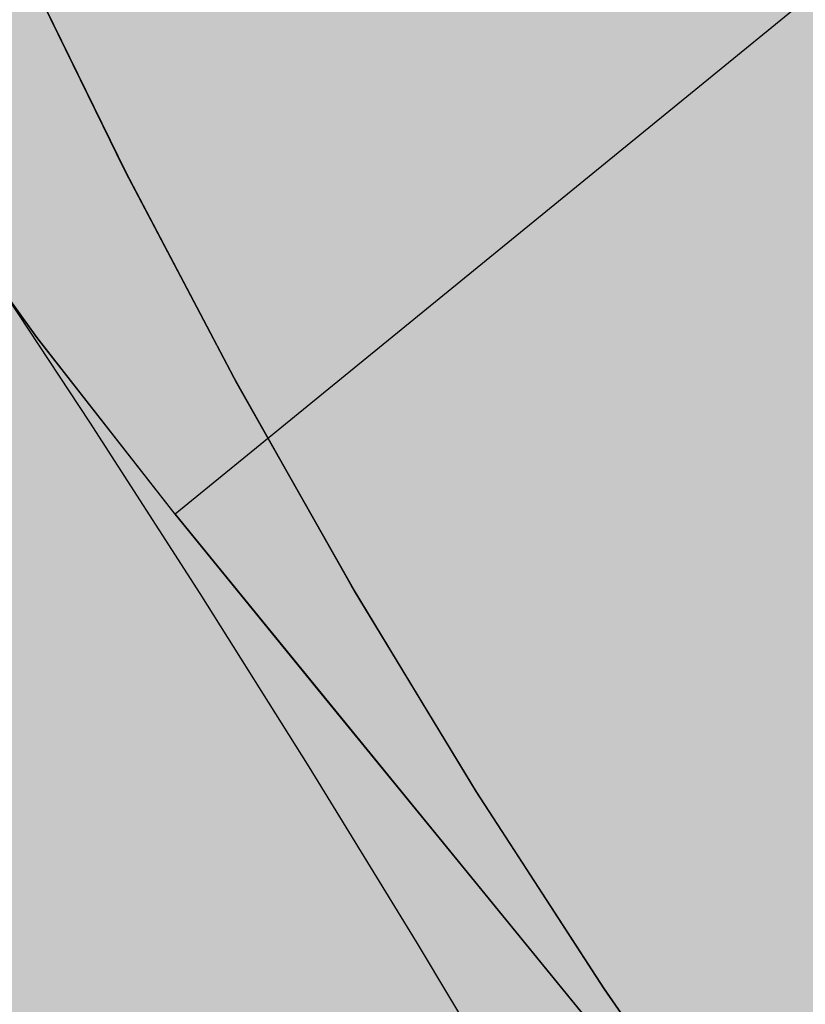
# Model space of a CAD drawing. Units: metres. Extents: x 661486 to 664636, y 6469492 to 6472220.
# Drawn here: x 661704 to 661705, y 6471822 to 6471823 of the extents above; entities that cross this region are included whole.
import ezdxf

# ---------------------------------------------------------------- set-up
doc = ezdxf.new("R2010")
doc.units = ezdxf.units.M
doc.header["$LTSCALE"] = 0.5
doc.header["$MEASUREMENT"] = 0
doc.linetypes.add('NOLVAKRIIPS', pattern=[0.02001, 0.01, -1e-05, 0.01])
for name, color, linetype in [('-geo-VORMISTUS', 8, 'Continuous'), ('DP_krunt', 8, 'Continuous'), ('DP_suurim_lubatud_ehitisealune_pind', 30, 'Continuous'), ('põõrderaadius2', 7, 'Continuous'), ('TM-autoturn', 7, 'Continuous')]:
    doc.layers.add(name, color=color, linetype=linetype)
doc.layers.add('OL_muruala', color=7, linetype='Continuous', true_color=0xd7ffad)

# ---------------------------------------------------------------- blocks, each defined once
blk = doc.blocks.new('*U272')
at = {"layer": 'TM-autoturn'}
blk.add_hatch(color=181, dxfattribs=at).paths.add_polyline_path([(0, 1.3), (-9.85, 1.3), (-9.85, -1.3), (0, -1.3)])
at = {"layer": 'TM-autoturn', "color": 181, "linetype": 'Continuous', "ltscale": 1.524}
blk.add_lwpolyline([(0, 1.3), (-9.85, 1.3), (-9.85, -1.3), (0, -1.3), (0, 1.3), (0, 1.3)], close=True, dxfattribs=at)
at = {"layer": 'TM-autoturn', "color": 250, "linetype": 'Continuous', "ltscale": 1.524}
blk.add_lwpolyline([(0, 1.3), (-9.85, 1.3), (-9.85, -1.3), (0, -1.3), (0, 1.3), (0, 1.3)], close=True, dxfattribs=at)
blk = doc.blocks.new('*U261')
at = {"rotation": 90}
blk.add_blockref('*U272', (0, 1.52), dxfattribs=at)
blk = doc.blocks.new('A18m-15_Mall_transoft')
at = {"layer": 'TM-autoturn', "color": 4, "linetype": 'Continuous', "ltscale": 1.524, "flags": 128}
for points in [[(-3.1818, 5.1671), (-3.1818, 5.4252), (-3.1818, 5.6833), (-3.1818, 5.9414), (-3.1818, 5.9414), (-3.1765, 6.1977), (-3.1608, 6.4557), (-3.1347, 6.7151), (-3.0984, 6.9755), (-3.052, 7.2365), (-2.9955, 7.4978), (-2.9292, 7.7589), (-2.8531, 8.0194), (-2.7674, 8.2791), (-2.6721, 8.5375), (-2.5674, 8.7942), (-2.4534, 9.049), (-2.3302, 9.3013), (-2.198, 9.5509), (-2.0569, 9.7975)], [(-3.1818, 5.1671), (-3.1818, 5.4252), (-3.1818, 5.6833), (-3.1818, 5.9414), (-3.1818, 5.9414), (-3.1766, 6.1969), (-3.1609, 6.4541), (-3.135, 6.7127), (-3.0989, 6.9723), (-3.0527, 7.2326), (-2.9966, 7.493), (-2.9307, 7.7533), (-2.8551, 8.0131), (-2.7698, 8.2721), (-2.6751, 8.5297), (-2.571, 8.7857), (-2.4577, 9.0398), (-2.3352, 9.2915), (-2.2038, 9.5405), (-2.0635, 9.7864)], [(-3.1818, 5.1671), (-3.1818, 5.4252), (-3.1818, 5.6833), (-3.1818, 5.9414), (-3.1818, 5.9414), (-3.1766, 6.1967), (-3.161, 6.4536), (-3.1351, 6.712), (-3.0991, 6.9713), (-3.053, 7.2313), (-2.997, 7.4914), (-2.9312, 7.7515), (-2.8557, 8.0111), (-2.7706, 8.2697), (-2.6761, 8.5271), (-2.5722, 8.7829), (-2.4591, 9.0367), (-2.3369, 9.2882), (-2.2057, 9.537), (-2.0657, 9.7827)], [(-3.1818, 5.1671), (-3.1818, 5.4252), (-3.1818, 5.6833), (-3.1818, 5.9414), (-3.1818, 5.9414), (-3.1766, 6.1967), (-3.161, 6.4536), (-3.1351, 6.712), (-3.0991, 6.9713), (-3.053, 7.2313), (-2.997, 7.4914), (-2.9312, 7.7515), (-2.8557, 8.0111), (-2.7706, 8.2697), (-2.6761, 8.5271), (-2.5722, 8.7829), (-2.4591, 9.0367), (-2.3369, 9.2882), (-2.2057, 9.537), (-2.0657, 9.7827)], [(-3.1818, 5.1671), (-3.1818, 5.4252), (-3.1818, 5.6833), (-3.1818, 5.9414), (-3.1818, 5.9414), (-3.1766, 6.1965), (-3.161, 6.4534), (-3.1351, 6.7116), (-3.0991, 6.9708), (-3.0531, 7.2306), (-2.9972, 7.4907), (-2.9315, 7.7506), (-2.856, 8.01), (-2.771, 8.2686), (-2.6766, 8.5258), (-2.5728, 8.7815), (-2.4598, 9.0352), (-2.3377, 9.2865), (-2.2066, 9.5352), (-2.0668, 9.7809)], [(-3.1818, 5.1671), (-3.1818, 5.4252), (-3.1818, 5.6833), (-3.1818, 5.9414), (-3.1818, 5.9414), (-3.1766, 6.1964), (-3.161, 6.4532), (-3.1352, 6.7113), (-3.0992, 6.9705), (-3.0532, 7.2302), (-2.9973, 7.4902), (-2.9316, 7.75), (-2.8562, 8.0094), (-2.7713, 8.2679), (-2.6769, 8.5251), (-2.5732, 8.7807), (-2.4602, 9.0343), (-2.3382, 9.2856), (-2.2072, 9.5342), (-2.0674, 9.7798)]]:
    blk.add_lwpolyline(points, dxfattribs=at)
at = {"layer": 'TM-autoturn', "color": 6, "linetype": 'Continuous', "ltscale": 1.524, "flags": 128}
for points in [[(-3.1651, 4.9508), (-3.1442, 5.2171), (-3.1151, 5.484), (-3.0775, 5.7511), (-3.0317, 6.0182), (-2.9777, 6.285), (-2.9153, 6.5511), (-2.8447, 6.8161), (-2.766, 7.0799), (-2.679, 7.342), (-2.584, 7.6022), (-2.481, 7.8602), (-2.37, 8.1157), (-2.2511, 8.3684), (-2.1244, 8.6179), (-1.9929, 8.8608), (-1.8623, 9.0987), (-1.7316, 9.3358), (-1.6008, 9.5719)], [(-3.1652, 4.9492), (-3.1445, 5.2147), (-3.1155, 5.4807), (-3.0782, 5.7471), (-3.0326, 6.0134), (-2.9789, 6.2794), (-2.9169, 6.5446), (-2.8468, 6.8089), (-2.7685, 7.0719), (-2.6821, 7.3333), (-2.5876, 7.5928), (-2.4852, 7.8501), (-2.3748, 8.105), (-2.2566, 8.357), (-2.1307, 8.606), (-1.997, 8.8516), (-1.8558, 9.0936), (-1.7071, 9.3317), (-1.5511, 9.5657)], [(-3.1652, 4.9487), (-3.1445, 5.2139), (-3.1156, 5.4797), (-3.0784, 5.7458), (-3.0329, 6.0118), (-2.9793, 6.2775), (-2.9174, 6.5425), (-2.8474, 6.8066), (-2.7693, 7.0693), (-2.6831, 7.3305), (-2.5888, 7.5897), (-2.4866, 7.8468), (-2.3764, 8.1014), (-2.2585, 8.3532), (-2.1327, 8.602), (-1.9994, 8.8474), (-1.8584, 9.0892), (-1.71, 9.3272), (-1.5543, 9.561)], [(-3.1653, 4.9483), (-3.1446, 5.2132), (-3.1157, 5.4788), (-3.0786, 5.7447), (-3.0332, 6.0105), (-2.9796, 6.276), (-2.9179, 6.5408), (-2.848, 6.8046), (-2.7699, 7.0672), (-2.6839, 7.3282), (-2.5898, 7.5872), (-2.4877, 7.8441), (-2.3777, 8.0985), (-2.2599, 8.3502), (-2.1344, 8.5988), (-2.0012, 8.8441), (-1.8605, 9.0858), (-1.7123, 9.3236), (-1.5568, 9.5573)], [(-3.1653, 4.9484), (-3.1446, 5.2135), (-3.1157, 5.4791), (-3.0785, 5.7451), (-3.0331, 6.011), (-2.9795, 6.2766), (-2.9177, 6.5414), (-2.8478, 6.8054), (-2.7697, 7.068), (-2.6836, 7.329), (-2.5894, 7.5882), (-2.4873, 7.8451), (-2.3772, 8.0996), (-2.2594, 8.3513), (-2.1338, 8.6), (-2.0005, 8.8453), (-1.8597, 9.0871), (-1.7115, 9.3249), (-1.5559, 9.5587)], [(-3.1652, 4.9487), (-3.1445, 5.2139), (-3.1156, 5.4797), (-3.0784, 5.7458), (-3.0329, 6.0118), (-2.9793, 6.2775), (-2.9174, 6.5425), (-2.8474, 6.8066), (-2.7693, 7.0693), (-2.6831, 7.3305), (-2.5888, 7.5897), (-2.4866, 7.8468), (-2.3764, 8.1014), (-2.2585, 8.3532), (-2.1327, 8.602), (-1.9994, 8.8474), (-1.8584, 9.0892), (-1.71, 9.3272), (-1.5543, 9.561)]]:
    blk.add_lwpolyline(points, dxfattribs=at)
at = {"layer": 'TM-autoturn', "color": 5, "linetype": 'Continuous', "ltscale": 1.524, "flags": 128}
blk.add_lwpolyline([(4.0224, 7.8818), (4.2083, 7.9891), (4.3973, 8.0939), (4.5891, 8.1962), (4.7838, 8.2961), (4.9812, 8.3934), (5.1813, 8.4882), (5.3839, 8.5805), (5.5889, 8.6704), (5.7962, 8.7578), (6.0058, 8.8428), (6.2175, 8.9253), (6.4313, 9.0055), (6.6471, 9.0833), (6.8647, 9.1588), (7.0841, 9.232), (7.3053, 9.3029), (7.5281, 9.3717), (7.7524, 9.4382), (7.9783, 9.5027)], dxfattribs=at)
blk.add_blockref('*U261', (-1.8818, 4.4214))

msp = doc.modelspace()

# ---------------------------------------------------------------- hatches: boundary and pattern name
at = {"layer": 'DP_suurim_lubatud_ehitisealune_pind', "linetype": 'Continuous', "lineweight": 18}
msp.add_hatch(color=9, dxfattribs=at).paths.add_polyline_path([(661708.6057, 6471829.3965), (661718.0081, 6471832.0189, -0.706916), (661718.8081, 6471831.103), (661715.2712, 6471828.216), (661722.1272, 6471819.8713), (661725.6187, 6471822.7228, -0.249533), (661726.9567, 6471822.6523), (661728.1364, 6471821.2081, -0.277582), (661727.882, 6471820.0523), (661724.3412, 6471817.1605), (661731.1734, 6471808.7962), (661734.9249, 6471811.8643, -0.259633), (661735.4257, 6471811.9771), (661740.6481, 6471816.0031, -0.235872), (661740.9385, 6471816.4967), (661744.4854, 6471819.3719), (661737.6531, 6471827.7361), (661734.0814, 6471824.819, -0.317275), (661732.9515, 6471824.8585), (661731.7261, 6471826.243, -0.389686), (661731.8769, 6471827.5375), (661735.439, 6471830.4468), (661732.023, 6471834.629), (661728.9723, 6471832.099, -1.225001), (661727.9982, 6471834.8279), (661733.9305, 6471836.494), (661746.4446, 6471839.9994), (661760.4067, 6471843.9297), (661761.0716, 6471843.1519, -0.233171), (661761.2913, 6471842.4744), (661771.9948, 6471829.5994), (661777.5005, 6471834.0848, -0.305028), (661777.5861, 6471834.4084), (661781.1026, 6471837.424), (661777.3375, 6471842.0704), (661773.7086, 6471838.9567, -0.733443), (661772.7182, 6471840.0252), (661776.5386, 6471843.2508), (661769.5712, 6471851.5028), (661765.7508, 6471848.2772, -0.335758), (661764.4193, 6471848.3105, 0.369875), (661759.7357, 6471849.9734), (661696.3978, 6471832.1852), (661665.5966, 6471823.5322, -0.367234), (661663.53, 6471824.4642), (661663.2922, 6471824.965), (661657.1772, 6471823.2477, -0.323436), (661653.3108, 6471817.5954), (661644.888, 6471813.422), (661646.571, 6471811.23), (661648.763, 6471808.76), (661657.2521, 6471813.1453, -0.035987), (661668.1654, 6471818.0241), (661697.523, 6471826.2691), (661717.1187, 6471802.6609), (661725.925, 6471809.6807), (661710.9344, 6471827.9721), (661708.967, 6471827.5876, -0.832497)])
at = {"layer": 'OL_muruala', "true_color": 0x58ba48}
h = msp.add_hatch(color=85, dxfattribs=at)
h.dxf.hatch_style = 1
h.set_gradient(color1=(88, 186, 72), color2=(88, 186, 72), name='CYLINDER')
h.paths.add_polyline_path([(661695.134, 6471808.457), (661693.295, 6471806.393), (661687.626, 6471805.468), (661680.43, 6471806.864), (661673.395, 6471812.11), (661669.549, 6471812.326), (661664.918, 6471808.392), (661669.509, 6471799.869), (661672.336, 6471791.441), (661674.863, 6471785.477), (661679.333, 6471783.158), (661685.981, 6471787.533), (661694.791, 6471790.824), (661698.081, 6471783.265), (661705.253, 6471780.717), (661706.766, 6471775.195), (661703.293, 6471773.168), (661708.818, 6471763.441), (661716.302, 6471756.615), (661727.021, 6471764.274), (661729.14, 6471775.333), (661739.367, 6471781.247), (661750.757, 6471781.253), (661761.894, 6471785.645), (661762.5592, 6471785.6135), (661772.4158, 6471800.4307), (661771.135, 6471801.151), (661771.022, 6471810.596), (661762.017, 6471811.19), (661755.985, 6471807.993), (661755.44, 6471820.355), (661757.331, 6471831.185), (661752.089, 6471835.36), (661747.869, 6471844.926), (661746.7835, 6471847.3867), (661739.671, 6471845.663), (661728.349, 6471842.576), (661716.839, 6471839.594), (661706.8739, 6471837.2047), (661695.238, 6471833.9369), (661687.508, 6471825.122), (661690.655, 6471820.563), (661693.368, 6471815.309)])

# ---------------------------------------------------------------- linework, layer by layer
at = {"layer": '-geo-VORMISTUS', "color": 7, "linetype": 'Continuous', "lineweight": 30}
msp.add_3dface([(661873.7677, 6471679.1835), (661588.7677, 6471679.1835), (661588.7677, 6471884.1835), (661873.7677, 6471884.1835)], dxfattribs=at)
at = {"layer": 'DP_krunt', "color": 244, "lineweight": 30, "ltscale": 0.5, "true_color": 0x991b1e}
msp.add_3dface([(661653.34, 6471822.17), (661781.56, 6471858.18), (661817.65, 6471868.43), (661727.52, 6471732.94)], dxfattribs=at)

# ---------------------------------------------------------------- block references
at = {"layer": 'põõrderaadius2', "color": 240, "linetype": 'NOLVAKRIIPS'}
for p, rotation in [((661710.7909, 6471819.873), 39.20521097786953), ((661693.7207, 6471827.0223), 285.0085339182688)]:
    msp.add_blockref('A18m-15_Mall_transoft', p, dxfattribs=dict(at, rotation=rotation))

doc.saveas('drawing.dxf')
